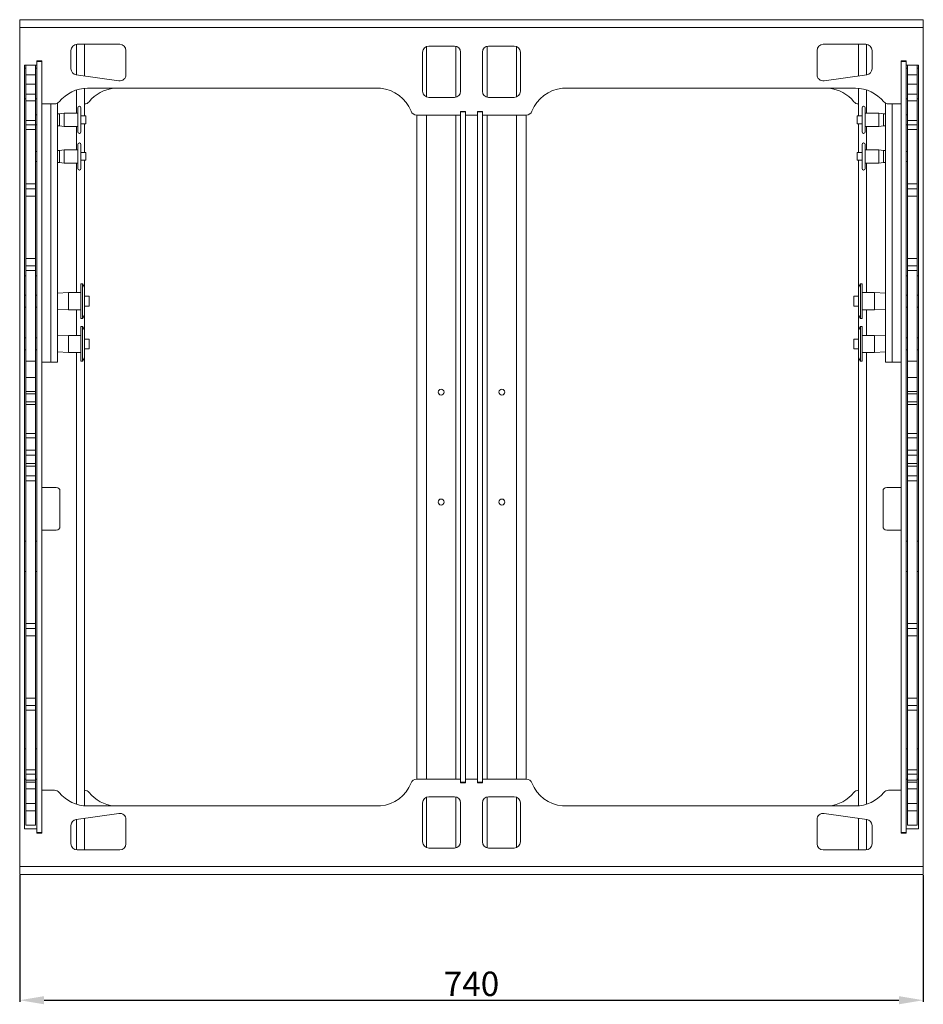
# Model space of a CAD drawing. Units: millimetres. Extents: x 43 to 3204, y 173 to 2402.
# Drawn here: x 1031 to 1771, y 173 to 979 of the extents above; entities that cross this region are included whole.
import ezdxf

# ---------------------------------------------------------------- set-up
doc = ezdxf.new("R2010")
doc.units = ezdxf.units.MM
doc.styles.get("Standard").update_dxf_attribs({"font": 'arial.ttf'})
doc.dimstyles.new('ISO-25', dxfattribs={"dimtxt": 2.5, "dimasz": 2.5, "dimexe": 1.25, "dimexo": 0.625, "dimtad": 1, "dimtxsty": 'Standard', "dimcen": 2.5, "dimadec": 0, "dimazin": 0, "dimtfac": 1, "dimtmove": 0, "dimatfit": 3, "dimfxl": 0, "dimarcsym": 0})

# ---------------------------------------------------------------- blocks, each defined once
blk = doc.blocks.new('*D3')
at = {"color": 0, "lineweight": -2}
for p, q in [((1030.96, 278.36), (1030.96, 174.74)), ((1770.96, 278.36), (1770.96, 174.74)), ((1050.96, 175.99), (1750.96, 175.99))]:
    blk.add_line(p, q, dxfattribs=at)
at = {"color": 0}
for points in [[(1050.96, 179.33), (1050.96, 172.66), (1030.96, 175.99)], [(1750.96, 179.33), (1750.96, 172.66), (1770.96, 175.99)]]:
    blk.add_solid(points, dxfattribs=at)
at = {"layer": 'Defpoints', "color": 0}
for p in [(1030.96, 278.98), (1770.96, 278.98), (1770.96, 175.99)]:
    blk.add_point(p, dxfattribs=at)
at = {"color": 0, "insert": (1400.96, 186.83), "char_height": 20, "attachment_point": 5}
blk.add_mtext('740', dxfattribs=at)

msp = doc.modelspace()

# ---------------------------------------------------------------- linework, layer by layer
at = {"color": 0, "lineweight": 5}
for p, q in [((1030.962, 978.984), (1770.962, 978.984)), ((1030.962, 972.484), (1030.962, 978.984)), ((1770.962, 978.984), (1770.962, 972.484)), ((1030.962, 972.484), (1770.962, 972.484)), ((1030.962, 972.484), (1030.962, 285.484)), ((1770.962, 972.484), (1770.962, 285.484)), ((1072.962, 953.836), (1072.962, 938.836)), ((1077.462, 933.857), (1077.462, 958.811)), ((1112.962, 958.836), (1077.962, 958.836)), ((1083.962, 932.944), (1083.962, 958.836)), ((1117.962, 933.917), (1117.962, 953.836)), ((1360.962, 952.336), (1360.962, 920.336)), ((1364.007, 956.938), (1364.007, 915.734)), ((1386.962, 957.336), (1365.962, 957.336)), ((1388.162, 915.482), (1388.162, 957.19)), ((1391.962, 920.336), (1391.962, 952.336)), ((1409.962, 952.336), (1409.962, 920.336)), ((1413.762, 957.19), (1413.762, 915.482)), ((1435.962, 957.336), (1414.962, 957.336)), ((1437.917, 915.734), (1437.917, 956.938)), ((1440.962, 920.336), (1440.962, 952.336)), ((1683.962, 953.836), (1683.962, 933.917)), ((1723.962, 958.836), (1688.962, 958.836)), ((1717.962, 932.944), (1717.962, 958.836)), ((1724.462, 933.857), (1724.462, 958.811)), ((1728.962, 938.836), (1728.962, 953.836)), ((1049.162, 945.234), (1044.962, 945.234)), ((1044.962, 945.234), (1044.962, 941.734)), ((1044.962, 944.734), (1048.962, 944.734)), ((1044.962, 944.734), (1044.962, 313.234)), ((1048.962, 945.234), (1048.962, 944.734)), ((1048.962, 944.734), (1048.962, 313.234)), ((1049.162, 909.984), (1049.162, 945.234)), ((1756.962, 945.234), (1752.762, 945.234)), ((1752.762, 945.234), (1752.762, 909.984)), ((1752.962, 945.234), (1752.962, 944.734)), ((1756.962, 944.734), (1752.962, 944.734)), ((1752.962, 944.734), (1752.962, 313.234)), ((1756.962, 941.734), (1756.962, 945.234)), ((1756.962, 944.734), (1756.962, 313.234)), ((1035.962, 941.734), (1034.962, 941.734)), ((1034.962, 941.734), (1034.962, 316.234)), ((1034.962, 939.234), (1035.962, 939.234)), ((1035.962, 933.735), (1035.962, 941.735)), ((1035.962, 941.735), (1043.962, 941.735)), ((1043.962, 933.735), (1043.962, 941.735)), ((1044.962, 941.734), (1043.962, 941.734)), ((1043.962, 939.234), (1044.962, 939.234)), ((1757.962, 941.734), (1756.962, 941.734)), ((1757.962, 939.234), (1756.962, 939.234)), ((1757.962, 941.735), (1765.962, 941.735)), ((1757.962, 933.735), (1757.962, 941.735)), ((1765.962, 933.735), (1765.962, 941.735)), ((1766.962, 941.734), (1765.962, 941.734)), ((1766.962, 939.234), (1765.962, 939.234)), ((1766.962, 941.734), (1766.962, 316.234)), ((1035.962, 933.735), (1043.962, 933.735)), ((1035.962, 926.064), (1035.962, 933.735)), ((1043.962, 926.064), (1043.962, 933.735)), ((1077.266, 933.885), (1112.266, 928.966)), ((1689.658, 928.966), (1724.658, 933.885)), ((1757.962, 933.735), (1765.962, 933.735)), ((1757.962, 926.064), (1757.962, 933.735)), ((1765.962, 926.064), (1765.962, 933.735)), ((1035.962, 926.064), (1043.962, 926.064)), ((1035.962, 918.064), (1035.962, 926.064)), ((1043.962, 918.064), (1043.962, 926.064)), ((1077.462, 902.534), (1077.462, 921.423)), ((1083.962, 900.134), (1083.962, 922.723)), ((1086.56, 922.836), (1326.56, 922.836)), ((1475.364, 922.836), (1715.364, 922.836)), ((1717.962, 900.134), (1717.962, 922.723)), ((1724.462, 902.534), (1724.462, 921.423)), ((1757.962, 926.064), (1765.962, 926.064)), ((1757.962, 918.064), (1757.962, 926.064)), ((1765.962, 918.064), (1765.962, 926.064)), ((1034.962, 914.234), (1035.962, 914.234)), ((1035.962, 918.064), (1043.962, 918.064)), ((1035.962, 912.564), (1035.962, 918.064)), ((1035.962, 912.564), (1043.962, 912.564)), ((1035.962, 896.564), (1035.962, 912.564)), ((1043.962, 912.564), (1043.962, 918.064)), ((1043.962, 914.234), (1044.962, 914.234)), ((1043.962, 896.564), (1043.962, 912.564)), ((1048.962, 911.984), (1049.162, 911.984)), ((1365.962, 915.336), (1386.962, 915.336)), ((1414.962, 915.336), (1435.962, 915.336)), ((1752.962, 911.984), (1752.762, 911.984)), ((1757.962, 914.234), (1756.962, 914.234)), ((1757.962, 918.064), (1765.962, 918.064)), ((1757.962, 912.564), (1757.962, 918.064)), ((1757.962, 912.564), (1765.962, 912.564)), ((1757.962, 896.564), (1757.962, 912.564)), ((1765.962, 912.564), (1765.962, 918.064)), ((1766.962, 914.234), (1765.962, 914.234)), ((1765.962, 896.564), (1765.962, 912.564)), ((1049.162, 909.984), (1059.459, 909.984)), ((1056.462, 909.984), (1056.462, 698.484)), ((1061.962, 910.656), (1061.962, 698.484)), ((1078.462, 887.234), (1078.462, 906.734)), ((1081.162, 887.234), (1081.162, 906.734)), ((1391.862, 903.914), (1395.962, 903.914)), ((1391.862, 900.914), (1391.862, 903.914)), ((1391.962, 903.514), (1391.962, 903.914)), ((1395.962, 903.514), (1391.962, 903.514)), ((1391.962, 354.454), (1391.962, 903.514)), ((1395.962, 903.914), (1395.962, 900.914)), ((1395.962, 354.454), (1395.962, 903.514)), ((1405.962, 903.914), (1410.062, 903.914)), ((1405.962, 900.914), (1405.962, 903.914)), ((1405.962, 903.514), (1409.962, 903.514)), ((1405.962, 903.514), (1405.962, 354.454)), ((1409.962, 903.914), (1409.962, 903.514)), ((1409.962, 903.514), (1409.962, 354.454)), ((1410.062, 903.914), (1410.062, 900.914)), ((1720.762, 906.734), (1720.762, 887.234)), ((1723.462, 906.734), (1723.462, 887.234)), ((1739.962, 910.656), (1739.962, 698.484)), ((1742.465, 909.984), (1752.762, 909.984)), ((1745.462, 909.984), (1745.462, 698.484)), ((1035.962, 896.564), (1043.962, 896.564)), ((1035.962, 892.765), (1035.962, 896.564)), ((1044.962, 900.984), (1043.962, 900.984)), ((1043.962, 892.765), (1043.962, 896.564)), ((1063.462, 901.984), (1061.962, 901.984)), ((1067.462, 902.534), (1063.462, 901.984)), ((1063.462, 891.984), (1063.462, 901.984)), ((1078.462, 902.534), (1067.462, 902.534)), ((1067.462, 891.434), (1067.462, 902.534)), ((1085.162, 900.134), (1081.162, 900.134)), ((1085.162, 893.834), (1085.162, 900.134)), ((1356.104, 900.914), (1391.862, 900.914)), ((1356.207, 900.914), (1356.207, 357.054)), ((1364.007, 900.914), (1364.007, 357.054)), ((1388.162, 357.054), (1388.162, 900.914)), ((1395.962, 900.914), (1405.962, 900.914)), ((1410.062, 900.914), (1445.819, 900.914)), ((1413.762, 900.914), (1413.762, 357.054)), ((1437.917, 357.054), (1437.917, 900.914)), ((1445.717, 357.054), (1445.717, 900.914)), ((1720.762, 900.134), (1716.762, 900.134)), ((1716.762, 900.134), (1716.762, 893.834)), ((1734.462, 902.534), (1723.462, 902.534)), ((1738.462, 901.984), (1734.462, 902.534)), ((1734.462, 902.534), (1734.462, 891.434)), ((1739.962, 901.984), (1738.462, 901.984)), ((1738.462, 901.984), (1738.462, 891.984)), ((1757.962, 900.984), (1756.962, 900.984)), ((1757.962, 896.564), (1765.962, 896.564)), ((1757.962, 892.765), (1757.962, 896.564)), ((1765.962, 892.765), (1765.962, 896.564)), ((1035.962, 892.765), (1043.962, 892.765)), ((1035.962, 888.965), (1035.962, 892.765)), ((1035.962, 888.965), (1043.962, 888.965)), ((1035.962, 844.483), (1035.962, 888.965)), ((1043.962, 892.984), (1044.962, 892.984)), ((1043.962, 888.965), (1043.962, 892.765)), ((1043.962, 844.483), (1043.962, 888.965)), ((1061.962, 891.984), (1063.462, 891.984)), ((1063.462, 891.984), (1067.462, 891.434)), ((1067.462, 891.434), (1078.462, 891.434)), ((1077.462, 872.534), (1077.462, 891.434)), ((1081.162, 893.834), (1085.162, 893.834)), ((1083.962, 870.134), (1083.962, 893.834)), ((1716.762, 893.834), (1720.762, 893.834)), ((1717.962, 870.134), (1717.962, 893.834)), ((1723.462, 891.434), (1734.462, 891.434)), ((1724.462, 872.534), (1724.462, 891.434)), ((1734.462, 891.434), (1738.462, 891.984)), ((1738.462, 891.984), (1739.962, 891.984)), ((1756.962, 892.984), (1757.962, 892.984)), ((1757.962, 892.765), (1765.962, 892.765)), ((1757.962, 888.965), (1757.962, 892.765)), ((1757.962, 888.965), (1765.962, 888.965)), ((1757.962, 844.483), (1757.962, 888.965)), ((1765.962, 888.965), (1765.962, 892.765)), ((1765.962, 844.483), (1765.962, 888.965)), ((1044.962, 870.984), (1043.962, 870.984)), ((1063.462, 871.984), (1061.962, 871.984)), ((1067.462, 872.534), (1063.462, 871.984)), ((1063.462, 861.984), (1063.462, 871.984)), ((1078.462, 872.534), (1067.462, 872.534)), ((1067.462, 861.434), (1067.462, 872.534)), ((1078.462, 857.234), (1078.462, 876.734)), ((1081.162, 857.234), (1081.162, 876.734)), ((1720.762, 876.734), (1720.762, 857.234)), ((1723.462, 876.734), (1723.462, 857.234)), ((1734.462, 872.534), (1723.462, 872.534)), ((1738.462, 871.984), (1734.462, 872.534)), ((1734.462, 872.534), (1734.462, 861.434)), ((1739.962, 871.984), (1738.462, 871.984)), ((1738.462, 871.984), (1738.462, 861.984)), ((1757.962, 870.984), (1756.962, 870.984)), ((1043.962, 862.984), (1044.962, 862.984)), ((1085.162, 870.134), (1081.162, 870.134)), ((1081.162, 863.834), (1085.162, 863.834)), ((1083.962, 759.984), (1083.962, 863.834)), ((1085.162, 863.834), (1085.162, 870.134)), ((1720.762, 870.134), (1716.762, 870.134)), ((1716.762, 870.134), (1716.762, 863.834)), ((1716.762, 863.834), (1720.762, 863.834)), ((1717.962, 759.984), (1717.962, 863.834)), ((1756.962, 862.984), (1757.962, 862.984)), ((1061.962, 861.984), (1063.462, 861.984)), ((1063.462, 861.984), (1067.462, 861.434)), ((1067.462, 861.434), (1078.462, 861.434)), ((1077.462, 755.484), (1077.462, 861.434)), ((1723.462, 861.434), (1734.462, 861.434)), ((1724.462, 755.484), (1724.462, 861.434)), ((1734.462, 861.434), (1738.462, 861.984)), ((1738.462, 861.984), (1739.962, 861.984)), ((1035.962, 844.483), (1043.962, 844.483)), ((1035.962, 840.483), (1035.962, 844.483)), ((1035.962, 840.483), (1043.962, 840.483)), ((1035.962, 834.483), (1035.962, 840.483)), ((1043.962, 840.483), (1043.962, 844.483)), ((1043.962, 834.483), (1043.962, 840.483)), ((1757.962, 844.483), (1765.962, 844.483)), ((1757.962, 840.483), (1757.962, 844.483)), ((1757.962, 840.483), (1765.962, 840.483)), ((1757.962, 834.483), (1757.962, 840.483)), ((1765.962, 840.483), (1765.962, 844.483)), ((1765.962, 834.483), (1765.962, 840.483)), ((1035.962, 834.483), (1043.962, 834.483)), ((1035.962, 783.483), (1035.962, 834.483)), ((1043.962, 783.483), (1043.962, 834.483)), ((1757.962, 834.483), (1765.962, 834.483)), ((1757.962, 783.483), (1757.962, 834.483)), ((1765.962, 783.483), (1765.962, 834.483)), ((1035.962, 783.483), (1043.962, 783.483)), ((1035.962, 777.483), (1035.962, 783.483)), ((1043.962, 777.483), (1043.962, 783.483)), ((1757.962, 783.483), (1765.962, 783.483)), ((1757.962, 777.483), (1757.962, 783.483)), ((1765.962, 777.483), (1765.962, 783.483)), ((1035.962, 777.483), (1043.962, 777.483)), ((1035.962, 773.483), (1035.962, 777.483)), ((1043.962, 773.483), (1043.962, 777.483)), ((1757.962, 777.483), (1765.962, 777.483)), ((1757.962, 773.483), (1757.962, 777.483)), ((1765.962, 773.483), (1765.962, 777.483)), ((1034.962, 769.234), (1035.962, 769.234)), ((1035.962, 773.483), (1043.962, 773.483)), ((1035.962, 699.365), (1035.962, 773.483)), ((1043.962, 699.365), (1043.962, 773.483)), ((1043.962, 769.234), (1044.962, 769.234)), ((1757.962, 769.234), (1756.962, 769.234)), ((1757.962, 773.483), (1765.962, 773.483)), ((1757.962, 699.365), (1757.962, 773.483)), ((1765.962, 699.365), (1765.962, 773.483)), ((1766.962, 769.234), (1765.962, 769.234)), ((1082.462, 762.734), (1080.962, 762.734)), ((1080.962, 734.234), (1080.962, 762.734)), ((1083.962, 759.984), (1082.462, 762.734)), ((1082.462, 734.234), (1082.462, 762.734)), ((1083.962, 736.984), (1083.962, 759.984)), ((1719.462, 762.734), (1717.962, 759.984)), ((1717.962, 759.984), (1717.962, 736.984)), ((1720.962, 762.734), (1719.462, 762.734)), ((1719.462, 762.734), (1719.462, 734.234)), ((1720.962, 762.734), (1720.962, 734.234)), ((1035.962, 753.464), (1034.962, 753.464)), ((1044.962, 753.464), (1043.962, 753.464)), ((1070.962, 755.484), (1061.962, 754.984)), ((1080.962, 755.484), (1070.962, 755.484)), ((1070.962, 741.484), (1070.962, 755.484)), ((1087.962, 752.484), (1083.962, 752.484)), ((1087.962, 744.484), (1087.962, 752.484)), ((1717.962, 752.484), (1713.962, 752.484)), ((1713.962, 752.484), (1713.962, 744.484)), ((1730.962, 755.484), (1720.962, 755.484)), ((1739.962, 754.984), (1730.962, 755.484)), ((1730.962, 755.484), (1730.962, 741.484)), ((1757.962, 753.464), (1756.962, 753.464)), ((1766.962, 753.464), (1765.962, 753.464)), ((1034.962, 743.504), (1035.962, 743.504)), ((1043.962, 743.504), (1044.962, 743.504)), ((1061.962, 741.984), (1070.962, 741.484)), ((1083.962, 744.484), (1087.962, 744.484)), ((1713.962, 744.484), (1717.962, 744.484)), ((1730.962, 741.484), (1739.962, 741.984)), ((1756.962, 743.504), (1757.962, 743.504)), ((1765.962, 743.504), (1766.962, 743.504)), ((1070.962, 741.484), (1080.962, 741.484)), ((1077.462, 720.484), (1077.462, 741.484)), ((1080.962, 734.234), (1082.462, 734.234)), ((1082.462, 734.234), (1083.962, 736.984)), ((1083.962, 724.984), (1083.962, 736.984)), ((1717.962, 736.984), (1719.462, 734.234)), ((1717.962, 724.984), (1717.962, 736.984)), ((1719.462, 734.234), (1720.962, 734.234)), ((1720.962, 741.484), (1730.962, 741.484)), ((1724.462, 720.484), (1724.462, 741.484)), ((1082.462, 727.734), (1080.962, 727.734)), ((1080.962, 699.234), (1080.962, 727.734)), ((1083.962, 724.984), (1082.462, 727.734)), ((1082.462, 699.234), (1082.462, 727.734)), ((1719.462, 727.734), (1717.962, 724.984)), ((1720.962, 727.734), (1719.462, 727.734)), ((1719.462, 727.734), (1719.462, 699.234)), ((1720.962, 727.734), (1720.962, 699.234)), ((1035.962, 718.464), (1034.962, 718.464)), ((1044.962, 718.464), (1043.962, 718.464)), ((1070.962, 720.484), (1061.962, 719.984)), ((1080.962, 720.484), (1070.962, 720.484)), ((1070.962, 706.484), (1070.962, 720.484)), ((1083.962, 701.984), (1083.962, 724.984)), ((1717.962, 724.984), (1717.962, 701.984)), ((1730.962, 720.484), (1720.962, 720.484)), ((1739.962, 719.984), (1730.962, 720.484)), ((1730.962, 720.484), (1730.962, 706.484)), ((1757.962, 718.464), (1756.962, 718.464)), ((1766.962, 718.464), (1765.962, 718.464)), ((1087.962, 717.484), (1083.962, 717.484)), ((1087.962, 709.484), (1087.962, 717.484)), ((1717.962, 717.484), (1713.962, 717.484)), ((1713.962, 717.484), (1713.962, 709.484)), ((1034.962, 708.504), (1035.962, 708.504)), ((1043.962, 708.504), (1044.962, 708.504)), ((1061.962, 706.984), (1070.962, 706.484)), ((1070.962, 706.484), (1080.962, 706.484)), ((1077.462, 336.546), (1077.462, 706.484)), ((1082.462, 699.234), (1083.962, 701.984)), ((1083.962, 709.484), (1087.962, 709.484)), ((1083.962, 335.245), (1083.962, 701.984)), ((1713.962, 709.484), (1717.962, 709.484)), ((1717.962, 701.984), (1719.462, 699.234)), ((1717.962, 335.245), (1717.962, 701.984)), ((1720.962, 706.484), (1730.962, 706.484)), ((1724.462, 336.546), (1724.462, 706.484)), ((1730.962, 706.484), (1739.962, 706.984)), ((1756.962, 708.504), (1757.962, 708.504)), ((1765.962, 708.504), (1766.962, 708.504)), ((1035.962, 699.365), (1043.962, 699.365)), ((1035.962, 685.978), (1035.962, 699.365)), ((1043.962, 685.978), (1043.962, 699.365)), ((1048.962, 698.484), (1056.462, 698.484)), ((1056.462, 698.484), (1061.962, 698.484)), ((1080.962, 699.234), (1082.462, 699.234)), ((1719.462, 699.234), (1720.962, 699.234)), ((1745.462, 698.484), (1739.962, 698.484)), ((1752.962, 698.484), (1745.462, 698.484)), ((1757.962, 699.365), (1765.962, 699.365)), ((1757.962, 685.978), (1757.962, 699.365)), ((1765.962, 685.978), (1765.962, 699.365)), ((1035.962, 685.978), (1043.962, 685.978)), ((1035.962, 674.503), (1035.962, 685.978)), ((1043.962, 674.503), (1043.962, 685.978)), ((1757.962, 685.978), (1765.962, 685.978)), ((1757.962, 674.503), (1757.962, 685.978)), ((1765.962, 674.503), (1765.962, 685.978)), ((1035.962, 674.503), (1043.962, 674.503)), ((1035.962, 672.503), (1035.962, 674.503)), ((1035.962, 672.503), (1043.962, 672.503)), ((1035.962, 666.049), (1035.962, 672.503)), ((1043.962, 672.503), (1043.962, 674.503)), ((1043.962, 666.049), (1043.962, 672.503)), ((1757.962, 674.503), (1765.962, 674.503)), ((1757.962, 672.503), (1757.962, 674.503)), ((1757.962, 672.503), (1765.962, 672.503)), ((1757.962, 666.049), (1757.962, 672.503)), ((1765.962, 672.503), (1765.962, 674.503)), ((1765.962, 666.049), (1765.962, 672.503)), ((1035.962, 666.049), (1043.962, 666.049)), ((1035.962, 663.897), (1035.962, 666.049)), ((1035.962, 663.897), (1043.962, 663.897)), ((1035.962, 640.208), (1035.962, 663.897)), ((1043.962, 663.897), (1043.962, 666.049)), ((1043.962, 640.208), (1043.962, 663.897)), ((1757.962, 666.049), (1765.962, 666.049)), ((1757.962, 663.897), (1757.962, 666.049)), ((1757.962, 663.897), (1765.962, 663.897)), ((1757.962, 640.208), (1757.962, 663.897)), ((1765.962, 663.897), (1765.962, 666.049)), ((1765.962, 640.208), (1765.962, 663.897)), ((1035.962, 640.208), (1043.962, 640.208)), ((1035.962, 636.429), (1035.962, 640.208)), ((1043.962, 636.429), (1043.962, 640.208)), ((1757.962, 640.208), (1765.962, 640.208)), ((1757.962, 636.429), (1757.962, 640.208)), ((1765.962, 636.429), (1765.962, 640.208)), ((1035.962, 636.429), (1043.962, 636.429)), ((1035.962, 626.434), (1035.962, 636.429)), ((1043.962, 626.434), (1043.962, 636.429)), ((1757.962, 636.429), (1765.962, 636.429)), ((1757.962, 626.434), (1757.962, 636.429)), ((1765.962, 626.434), (1765.962, 636.429)), ((1035.962, 626.434), (1043.962, 626.434)), ((1035.962, 622.426), (1035.962, 626.434)), ((1035.962, 622.426), (1043.962, 622.426)), ((1035.962, 615.444), (1035.962, 622.426)), ((1043.962, 622.426), (1043.962, 626.434)), ((1043.962, 615.444), (1043.962, 622.426)), ((1757.962, 626.434), (1765.962, 626.434)), ((1757.962, 622.426), (1757.962, 626.434)), ((1757.962, 622.426), (1765.962, 622.426)), ((1757.962, 615.444), (1757.962, 622.426)), ((1765.962, 622.426), (1765.962, 626.434)), ((1765.962, 615.444), (1765.962, 622.426)), ((1035.962, 615.444), (1043.962, 615.444)), ((1035.962, 613.444), (1035.962, 615.444)), ((1035.962, 613.444), (1043.962, 613.444)), ((1035.962, 605.444), (1035.962, 613.444)), ((1043.962, 613.444), (1043.962, 615.444)), ((1043.962, 605.444), (1043.962, 613.444)), ((1757.962, 615.444), (1765.962, 615.444)), ((1757.962, 613.444), (1757.962, 615.444)), ((1757.962, 613.444), (1765.962, 613.444)), ((1757.962, 605.444), (1757.962, 613.444)), ((1765.962, 613.444), (1765.962, 615.444)), ((1765.962, 605.444), (1765.962, 613.444)), ((1035.962, 605.444), (1043.962, 605.444)), ((1035.962, 601.444), (1035.962, 605.444)), ((1043.962, 601.444), (1043.962, 605.444)), ((1757.962, 605.444), (1765.962, 605.444)), ((1757.962, 601.444), (1757.962, 605.444)), ((1765.962, 601.444), (1765.962, 605.444)), ((1035.962, 601.444), (1043.962, 601.444)), ((1035.962, 484.483), (1035.962, 601.444)), ((1043.962, 484.483), (1043.962, 601.444)), ((1757.962, 601.444), (1765.962, 601.444)), ((1757.962, 484.483), (1757.962, 601.444)), ((1765.962, 484.483), (1765.962, 601.444)), ((1048.962, 595.984), (1060.962, 595.984)), ((1063.962, 592.984), (1063.962, 563.984)), ((1737.962, 592.984), (1737.962, 563.984)), ((1752.962, 595.984), (1740.962, 595.984)), ((1060.962, 560.984), (1048.962, 560.984)), ((1740.962, 560.984), (1752.962, 560.984)), ((1034.962, 551.984), (1035.962, 551.984)), ((1043.962, 551.984), (1044.962, 551.984)), ((1757.962, 551.984), (1756.962, 551.984)), ((1766.962, 551.984), (1765.962, 551.984)), ((1034.962, 526.984), (1035.962, 526.984)), ((1043.962, 526.984), (1044.962, 526.984)), ((1757.962, 526.984), (1756.962, 526.984)), ((1766.962, 526.984), (1765.962, 526.984)), ((1035.962, 484.483), (1043.962, 484.483)), ((1035.962, 480.483), (1035.962, 484.483)), ((1043.962, 480.483), (1043.962, 484.483)), ((1757.962, 484.483), (1765.962, 484.483)), ((1757.962, 480.483), (1757.962, 484.483)), ((1765.962, 480.483), (1765.962, 484.483)), ((1035.962, 480.483), (1043.962, 480.483)), ((1035.962, 474.483), (1035.962, 480.483)), ((1043.962, 474.483), (1043.962, 480.483)), ((1757.962, 480.483), (1765.962, 480.483)), ((1757.962, 474.483), (1757.962, 480.483)), ((1765.962, 474.483), (1765.962, 480.483)), ((1035.962, 474.483), (1043.962, 474.483)), ((1035.962, 423.483), (1035.962, 474.483)), ((1043.962, 423.483), (1043.962, 474.483)), ((1757.962, 474.483), (1765.962, 474.483)), ((1757.962, 423.483), (1757.962, 474.483)), ((1765.962, 423.483), (1765.962, 474.483)), ((1035.962, 423.483), (1043.962, 423.483)), ((1035.962, 417.483), (1035.962, 423.483)), ((1043.962, 417.483), (1043.962, 423.483)), ((1757.962, 423.483), (1765.962, 423.483)), ((1757.962, 417.483), (1757.962, 423.483)), ((1765.962, 417.483), (1765.962, 423.483)), ((1035.962, 417.483), (1043.962, 417.483)), ((1035.962, 413.483), (1035.962, 417.483)), ((1035.962, 413.483), (1043.962, 413.483)), ((1035.962, 364.578), (1035.962, 413.483)), ((1043.962, 413.483), (1043.962, 417.483)), ((1043.962, 364.578), (1043.962, 413.483)), ((1757.962, 417.483), (1765.962, 417.483)), ((1757.962, 413.483), (1757.962, 417.483)), ((1757.962, 413.483), (1765.962, 413.483)), ((1757.962, 364.578), (1757.962, 413.483)), ((1765.962, 413.483), (1765.962, 417.483)), ((1765.962, 364.578), (1765.962, 413.483)), ((1034.962, 381.984), (1035.962, 381.984)), ((1043.962, 381.984), (1044.962, 381.984)), ((1757.962, 381.984), (1756.962, 381.984)), ((1766.962, 381.984), (1765.962, 381.984)), ((1035.962, 364.578), (1043.962, 364.578)), ((1035.962, 361.028), (1035.962, 364.578)), ((1043.962, 361.028), (1043.962, 364.578)), ((1757.962, 364.578), (1765.962, 364.578)), ((1757.962, 361.028), (1757.962, 364.578)), ((1765.962, 361.028), (1765.962, 364.578)), ((1034.962, 356.984), (1035.962, 356.984)), ((1035.962, 361.028), (1043.962, 361.028)), ((1035.962, 356.148), (1035.962, 361.028)), ((1035.962, 356.148), (1043.962, 356.148)), ((1035.962, 354.648), (1035.962, 356.148)), ((1043.962, 356.148), (1043.962, 361.028)), ((1043.962, 356.984), (1044.962, 356.984)), ((1043.962, 354.648), (1043.962, 356.148)), ((1391.862, 357.054), (1356.104, 357.054)), ((1391.862, 354.054), (1391.862, 357.054)), ((1395.962, 357.054), (1395.962, 354.054)), ((1405.962, 357.054), (1395.962, 357.054)), ((1405.962, 354.054), (1405.962, 357.054)), ((1410.062, 357.054), (1410.062, 354.054)), ((1445.819, 357.054), (1410.062, 357.054)), ((1757.962, 356.984), (1756.962, 356.984)), ((1757.962, 361.028), (1765.962, 361.028)), ((1757.962, 356.148), (1757.962, 361.028)), ((1757.962, 356.148), (1765.962, 356.148)), ((1757.962, 354.648), (1757.962, 356.148)), ((1765.962, 356.148), (1765.962, 361.028)), ((1766.962, 356.984), (1765.962, 356.984)), ((1765.962, 354.648), (1765.962, 356.148)), ((1035.962, 354.648), (1043.962, 354.648)), ((1035.962, 349.148), (1035.962, 354.648)), ((1035.962, 349.148), (1043.962, 349.148)), ((1035.962, 337.148), (1035.962, 349.148)), ((1043.962, 349.148), (1043.962, 354.648)), ((1043.962, 337.148), (1043.962, 349.148)), ((1049.162, 312.734), (1049.162, 347.984)), ((1059.459, 347.984), (1049.162, 347.984)), ((1395.962, 354.054), (1391.862, 354.054)), ((1395.962, 354.454), (1391.962, 354.454)), ((1391.962, 354.054), (1391.962, 354.454)), ((1405.962, 354.454), (1409.962, 354.454)), ((1410.062, 354.054), (1405.962, 354.054)), ((1409.962, 354.454), (1409.962, 354.054)), ((1752.762, 347.984), (1742.465, 347.984)), ((1752.762, 347.984), (1752.762, 312.734)), ((1757.962, 354.648), (1765.962, 354.648)), ((1757.962, 349.148), (1757.962, 354.648)), ((1757.962, 349.148), (1765.962, 349.148)), ((1757.962, 337.148), (1757.962, 349.148)), ((1765.962, 349.148), (1765.962, 354.648)), ((1765.962, 337.148), (1765.962, 349.148)), ((1364.007, 342.235), (1364.007, 301.031)), ((1386.962, 342.633), (1365.962, 342.633)), ((1388.162, 300.779), (1388.162, 342.487)), ((1413.762, 342.487), (1413.762, 300.779)), ((1435.962, 342.633), (1414.962, 342.633)), ((1437.917, 301.031), (1437.917, 342.235)), ((1035.962, 337.148), (1043.962, 337.148)), ((1035.962, 331.234), (1035.962, 337.148)), ((1035.962, 331.234), (1043.962, 331.234)), ((1035.962, 319.234), (1035.962, 331.234)), ((1043.962, 331.234), (1043.962, 337.148)), ((1043.962, 319.234), (1043.962, 331.234)), ((1326.56, 335.133), (1086.56, 335.133)), ((1360.962, 337.633), (1360.962, 305.633)), ((1391.962, 305.633), (1391.962, 337.633)), ((1409.962, 337.633), (1409.962, 305.633)), ((1440.962, 305.633), (1440.962, 337.633)), ((1715.364, 335.133), (1475.364, 335.133)), ((1757.962, 337.148), (1765.962, 337.148)), ((1757.962, 331.234), (1757.962, 337.148)), ((1757.962, 331.234), (1765.962, 331.234)), ((1757.962, 319.234), (1757.962, 331.234)), ((1765.962, 331.234), (1765.962, 337.148)), ((1765.962, 319.234), (1765.962, 331.234)), ((1112.266, 329.003), (1077.266, 324.084)), ((1077.462, 299.158), (1077.462, 324.112)), ((1083.962, 299.133), (1083.962, 325.025)), ((1117.962, 304.133), (1117.962, 324.052)), ((1683.962, 324.052), (1683.962, 304.133)), ((1724.658, 324.084), (1689.658, 329.003)), ((1717.962, 299.133), (1717.962, 325.025)), ((1724.462, 299.158), (1724.462, 324.112)), ((1034.962, 316.234), (1044.962, 316.234)), ((1035.962, 319.234), (1043.962, 319.234)), ((1044.962, 316.234), (1044.962, 312.734)), ((1072.962, 319.133), (1072.962, 304.133)), ((1728.962, 304.133), (1728.962, 319.133)), ((1756.962, 312.734), (1756.962, 316.234)), ((1756.962, 316.234), (1766.962, 316.234)), ((1757.962, 319.234), (1765.962, 319.234)), ((1044.962, 313.234), (1048.962, 313.234)), ((1044.962, 312.734), (1049.162, 312.734)), ((1048.962, 313.234), (1048.962, 312.734)), ((1752.762, 312.734), (1756.962, 312.734)), ((1756.962, 313.234), (1752.962, 313.234)), ((1752.962, 313.234), (1752.962, 312.734)), ((1077.962, 299.133), (1112.962, 299.133)), ((1365.962, 300.633), (1386.962, 300.633)), ((1414.962, 300.633), (1435.962, 300.633)), ((1688.962, 299.133), (1723.962, 299.133)), ((1030.962, 285.484), (1770.962, 285.484)), ((1030.962, 278.984), (1030.962, 285.484)), ((1770.962, 285.484), (1770.962, 278.984)), ((1030.962, 278.984), (1770.962, 278.984))]:
    msp.add_line(p, q, dxfattribs=at)
for centre in [(1376.084, 673.984), (1425.839, 673.984), (1376.084, 583.984), (1425.839, 583.984)]:
    msp.add_circle(centre, 2.45, dxfattribs=at)
for centre, radius, start, end in [((1077.962, 953.836), 5, 90, 180), ((1112.962, 953.836), 5, 0, 90), ((1365.962, 952.336), 5, 90, 180), ((1386.962, 952.336), 5, 0, 90), ((1414.962, 952.336), 5, 90, 180), ((1435.962, 952.336), 5, 0, 90), ((1688.962, 953.836), 5, 90, 180), ((1723.962, 953.836), 5, 0, 90), ((1077.962, 938.836), 5, 180, 262), ((1723.962, 938.836), 5, 278, 0), ((1112.962, 933.917), 5, 262, 0), ((1688.962, 933.917), 5, 180, 278), ((1086.56, 892.836), 30, 90, 140.74232), ((1111.183, 892.984), 30, 95.699743, 141.055196), ((1323.58, 892.984), 30, 21.68038, 84.300257), ((1365.962, 920.336), 5, 180, 270), ((1386.962, 920.336), 5, 270, 0), ((1414.962, 920.336), 5, 180, 270), ((1435.962, 920.336), 5, 270, 0), ((1478.343, 892.984), 30, 95.699743, 158.31962), ((1690.74, 892.984), 30, 38.944804, 84.300257), ((1715.364, 892.836), 30, 39.25768, 90), ((1059.459, 914.984), 5, 270, 320.74232), ((1083.962, 914.984), 5, 270, 321.055196), ((1717.962, 914.984), 5, 218.944804, 270.000001), ((1742.465, 914.984), 5, 219.25768, 270), ((1079.812, 906.734), 1.35, 0, 180), ((1356.104, 905.914), 5, 201.68038, 270), ((1445.819, 905.914), 5, 270, 338.31962), ((1722.112, 906.734), 1.35, 0, 180), ((1079.812, 887.234), 1.35, 180, 0), ((1722.112, 887.234), 1.35, 180, 0), ((1079.812, 876.734), 1.35, 0, 180), ((1722.112, 876.734), 1.35, 0, 180), ((1079.812, 857.234), 1.35, 180, 0), ((1722.112, 857.234), 1.35, 180, 0), ((1060.962, 592.984), 3, 0, 90), ((1740.962, 592.984), 3, 90, 180), ((1060.962, 563.984), 3, 270, 0), ((1740.962, 563.984), 3, 180, 270), ((1356.104, 352.054), 5, 90, 158.31962), ((1445.819, 352.054), 5, 21.68038, 90), ((1059.459, 342.984), 5, 39.25768, 90), ((1083.962, 342.984), 5, 38.944804, 90.000001), ((1323.58, 364.984), 30, 275.699743, 338.31962), ((1478.343, 364.984), 30, 201.68038, 264.300257), ((1717.962, 342.984), 5, 90, 141.055196), ((1742.465, 342.984), 5, 90, 140.74232), ((1086.56, 365.133), 30, 219.25768, 270), ((1111.183, 364.984), 30, 218.944804, 264.300257), ((1365.962, 337.633), 5, 90, 180), ((1386.962, 337.633), 5, 0, 90), ((1414.962, 337.633), 5, 90, 180), ((1435.962, 337.633), 5, 0, 90), ((1690.74, 364.984), 30, 275.699743, 321.055196), ((1715.364, 365.133), 30, 270, 320.74232), ((1077.962, 319.133), 5, 98, 180), ((1112.962, 324.052), 5, 0, 98), ((1688.962, 324.052), 5, 82, 180), ((1723.962, 319.133), 5, 0, 82), ((1077.962, 304.133), 5, 180, 270), ((1112.962, 304.133), 5, 270, 0), ((1365.962, 305.633), 5, 180, 270), ((1386.962, 305.633), 5, 270, 0), ((1414.962, 305.633), 5, 180, 270), ((1435.962, 305.633), 5, 270, 0), ((1688.962, 304.133), 5, 180, 270), ((1723.962, 304.133), 5, 270, 0)]:
    msp.add_arc(centre, radius, start, end, dxfattribs=at)

# ---------------------------------------------------------------- dimensions: what is measured, and where the dimension line sits
dim = msp.add_linear_dim(base=(1770.962, 175.994), p1=(1030.962, 278.984), p2=(1770.962, 278.984), dimstyle='ISO-25', override={"dimtxt": 20, "dimasz": 20})
dim.commit()
dim.dimension.update_dxf_attribs({"geometry": '*D3', "text_midpoint": (1400.962, 186.83)})

doc.saveas('drawing.dxf')
